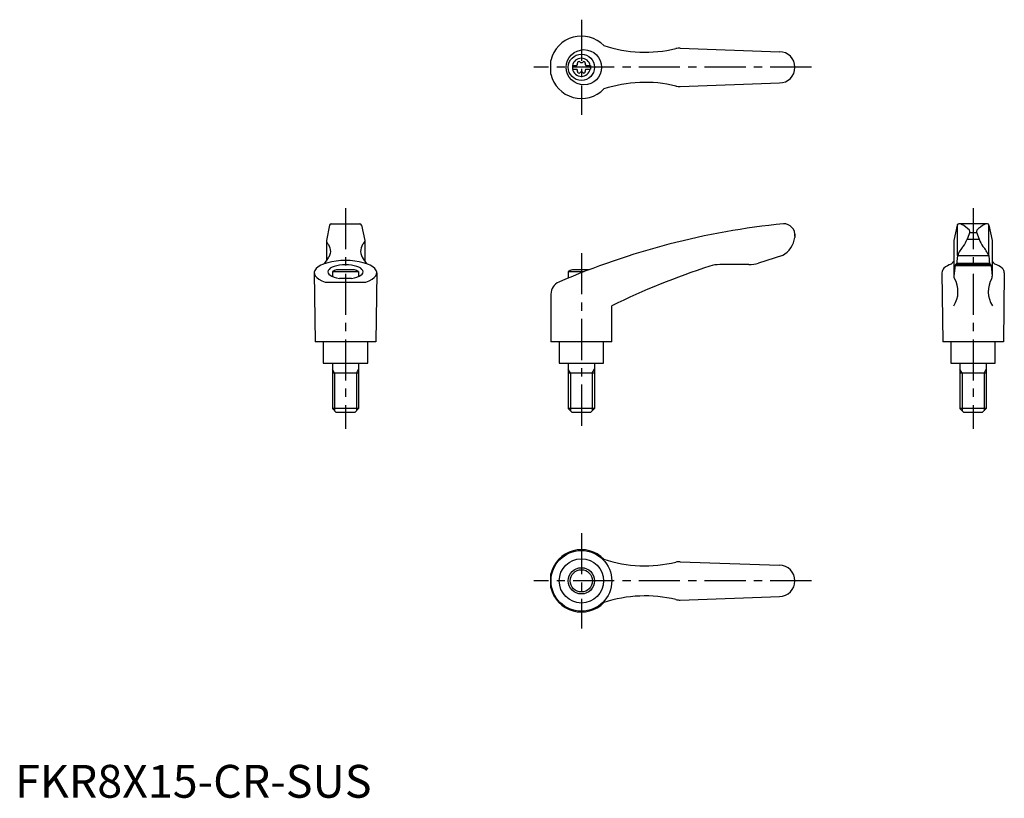
# Model space of a CAD drawing. Extents: x 1 to 301, y 0 to 237.
import ezdxf

# ---------------------------------------------------------------- set-up
doc = ezdxf.new("R2010")
doc.units = 0
doc.header["$LTSCALE"] = 10
doc.header["$MEASUREMENT"] = 0
doc.linetypes.add('CENTER', pattern=[2, 1.25, -0.25, 0.25, -0.25])
doc.layers.get('0').update_dxf_attribs({"linetype": 'CONTINUOUS'})
doc.layers.add('1', color=1, linetype='CENTER')
doc.layers.add('3', color=3, linetype='CONTINUOUS')
doc.styles.add('Standard1', font='ARIAL.TTF')

msp = doc.modelspace()

# ---------------------------------------------------------------- linework, layer by layer
for p, q in [((202.47, 228.26), (232.61, 227.17)), ((163.1, 220.3), (163.1, 224.54)), ((169.61, 222.95), (170.97, 222.95)), ((169.61, 222.95), (169.61, 221.9)), ((169.61, 221.9), (170.97, 221.9)), ((173.75, 222.95), (175.11, 222.95)), ((173.75, 221.9), (175.11, 221.9)), ((175.11, 222.95), (175.11, 221.9)), ((202.47, 216.58), (232.61, 217.67)), ((95.71, 174.4), (94.72, 169.69)), ((96.2, 174.79), (104.9, 174.79)), ((105.39, 174.4), (106.39, 169.69)), ((286.75, 174.4), (285.75, 169.69)), ((295.93, 174.79), (287.24, 174.79)), ((296.42, 174.4), (297.42, 169.69)), ((237.36, 171.57), (237.36, 170.6)), ((290.5, 172.07), (292.67, 172.07)), ((94.72, 169.69), (94.72, 163.43)), ((106.39, 169.69), (106.39, 163.43)), ((285.75, 169.66), (285.75, 158.77)), ((289.74, 170.08), (293.45, 170.08)), ((297.42, 169.69), (297.42, 158.8)), ((233.57, 165.09), (226.31, 162.81)), ((286.84, 165.07), (296.34, 165.07)), ((223.31, 162.35), (214.5, 162.35)), ((286.12, 162.07), (297.06, 162.07)), ((296.99, 162.35), (286.19, 162.35)), ((286.6, 162.77), (296.57, 162.77)), ((96.55, 160.2), (96.55, 158.75)), ((96.55, 160.2), (104.55, 160.2)), ((103.31, 160.79), (97.79, 160.79)), ((104.55, 160.2), (104.55, 158.75)), ((168.36, 160.2), (173.21, 160.2)), ((168.36, 160.2), (168.36, 158.25)), ((174.72, 160.79), (169.6, 160.79)), ((94.35, 157.01), (106.75, 157.01)), ((102.39, 158.16), (98.71, 158.16)), ((163.1, 153.37), (163.1, 138.79)), ((181.6, 138.79), (181.6, 149.79)), ((109.8, 138.79), (91.3, 138.79)), ((93.8, 138.79), (93.8, 132.29)), ((107.3, 132.29), (107.3, 138.79)), ((181.6, 138.79), (163.1, 138.79)), ((165.61, 138.79), (165.61, 132.29)), ((179.11, 132.29), (179.11, 138.79)), ((300.84, 138.79), (282.34, 138.79)), ((284.84, 138.79), (284.84, 132.29)), ((298.34, 132.29), (298.34, 138.79)), ((93.8, 132.29), (107.3, 132.29)), ((96.55, 132.29), (96.55, 118.49)), ((104.55, 132.29), (104.55, 118.49)), ((165.61, 132.29), (179.11, 132.29)), ((168.36, 132.29), (168.36, 118.49)), ((176.36, 132.29), (176.36, 118.49)), ((284.84, 132.29), (298.34, 132.29)), ((287.59, 132.29), (287.59, 118.49)), ((295.59, 132.29), (295.59, 118.49)), ((104.55, 129.29), (96.55, 129.29)), ((176.36, 129.29), (168.36, 129.29)), ((295.59, 129.29), (287.59, 129.29)), ((104.55, 118.49), (96.55, 118.49)), ((97.75, 117.29), (96.55, 118.49)), ((103.35, 117.29), (97.75, 117.29)), ((104.55, 118.49), (103.35, 117.29)), ((169.56, 117.29), (168.36, 118.49)), ((176.36, 118.49), (168.36, 118.49)), ((175.16, 117.29), (169.56, 117.29)), ((176.36, 118.49), (175.16, 117.29)), ((295.59, 118.49), (287.59, 118.49)), ((288.79, 117.29), (287.59, 118.49)), ((294.39, 117.29), (288.79, 117.29)), ((295.59, 118.49), (294.39, 117.29)), ((202.47, 71.87), (232.61, 70.79)), ((163.1, 63.91), (163.1, 68.16)), ((202.47, 60.2), (232.61, 61.29))]:
    msp.add_line(p, q)
at = {"linetype": 'Continuous'}
for p, q in [((286.84, 165.07), (286.84, 174.58)), ((296.34, 165.07), (296.34, 174.58)), ((290.58, 172.25), (289.75, 170.08)), ((292.6, 172.25), (293.43, 170.08)), ((286.84, 165.07), (286.56, 162.35)), ((296.34, 165.07), (296.62, 162.35)), ((285.75, 163.43), (284.95, 162.48)), ((286.12, 162.07), (285.75, 158.78)), ((286.19, 162.35), (286.12, 162.07)), ((296.99, 162.35), (297.06, 162.07)), ((297.06, 162.07), (297.42, 158.78)), ((297.42, 163.43), (298.22, 162.48)), ((91.05, 159.85), (91.3, 138.79)), ((110.05, 159.85), (109.8, 138.79)), ((282.09, 159.8), (282.34, 138.79)), ((301.09, 159.8), (300.84, 138.79))]:
    msp.add_line(p, q, dxfattribs=at)
for centre, radius in [((173.13, 222.42), 5.38), ((172.36, 222.42), 4), ((172.36, 66.04), 9.25), ((172.36, 66.04), 4)]:
    msp.add_circle(centre, radius)
msp.add_circle((172.36, 66.04), 6.75, dxfattribs=at)
for centre, radius, start, end in [((172.36, 222.42), 9.5, 43.9604, 167.0938), ((191.72, 267.01), 40, 251.7569, 283.5828), ((202.29, 223.26), 5, 87.9302, 103.5828), ((172.36, 222.42), 2.76, 10.9784, 169.0216), ((232.61, 222.42), 4.75, 270, 90), ((172.36, 222.42), 2.76, 175.9774, 184.0226), ((172.36, 222.42), 2.76, 190.9784, 349.0216), ((170.53, 223.48), 0.691, 309.6889, 16.6582), ((170.53, 221.37), 0.691, 343.3418, 50.3111), ((171.57, 223.79), 0.395, 43.3418, 196.6582), ((172.36, 224.54), 0.691, 223.3418, 316.6582), ((173.15, 223.79), 0.395, 343.3418, 136.6582), ((174.19, 223.48), 0.691, 163.3418, 230.3111), ((174.19, 221.37), 0.691, 129.6889, 196.6582), ((172.36, 222.42), 2.76, 355.9774, 4.0226), ((172.36, 222.42), 9.5, 192.9062, 316.0396), ((171.57, 221.05), 0.395, 163.3418, 316.6582), ((172.36, 220.31), 0.691, 43.3418, 136.6582), ((173.15, 221.05), 0.395, 223.3418, 16.6582), ((191.72, 177.84), 40, 76.4172, 108.2431), ((202.29, 221.58), 5, 256.4172, 272.0698), ((96.2, 174.29), 0.5, 90, 167.3434), ((104.9, 174.29), 0.5, 12.6566, 90), ((256.81, -54.07), 230, 95.7305, 113.3882), ((233.87, 171.29), 3.5, 355.3366, 90.3957), ((287.24, 174.29), 0.5, 90, 167.3434), ((295.93, 174.29), 0.5, 12.6566, 90), ((95.52, 169.47), 0.8, 179.2908, 229.0514), ((105.59, 169.47), 0.8, 310.9486, 0.7092), ((229.48, 171.97), 8, 300.8027, 350.1491), ((88.4, 168.35), 8, 313.091, 332.3243), ((112.7, 168.35), 8, 207.6757, 226.909), ((278.84, -47.56), 220, 107.8411, 116.2329), ((214.5, 152.35), 10, 90, 107.8411), ((223.31, 172.35), 10, 270, 287.48), ((100.55, 153.28), 8, 110.1573, 120), ((100.55, 153.28), 8, 60, 69.8427), ((172.36, 153.28), 8, 110.1573, 120), ((167.1, 153.37), 4, 113.3882, 180), ((172.36, 66.04), 9.5, 43.9604, 167.0938), ((191.72, 110.62), 40, 251.7569, 283.5828), ((202.29, 66.88), 5, 87.9302, 103.5828), ((232.61, 66.04), 4.75, 270, 90), ((172.36, 66.04), 9.5, 192.9062, 316.0396), ((191.72, 21.45), 40, 76.4172, 108.2431), ((202.29, 65.19), 5, 256.4172, 272.0698)]:
    msp.add_arc(centre, radius, start, end)
for centre, radius, start, end in [((287.36, 173.29), 1.5, 61.2044, 90), ((283.27, 165.84), 10, 43.9362, 61.2044), ((299.91, 165.84), 10, 118.7956, 136.0638), ((295.81, 173.29), 1.5, 90, 118.7956), ((290.11, 172.43), 0.5, 339.0502, 43.9362), ((293.07, 172.43), 0.5, 136.0638, 200.9498), ((296.09, 161.28), 10, 138.7169, 157.737), ((280.39, 173.62), 10, 324.9704, 339.3004), ((302.78, 173.62), 10, 200.6996, 215.0296), ((287.08, 161.28), 10, 22.263, 41.2831), ((286.15, 157.62), 5, 103.8396, 133.3688), ((297.03, 157.62), 5, 46.6312, 76.1604), ((284.09, 159.8), 2, 133.3688, 180), ((299.09, 159.8), 2, 0, 46.6312), ((278.99, 154.1), 8, 327.3365, 30.4735), ((286.74, 158.67), 1, 173.6453, 210.4735), ((304.19, 154.1), 8, 149.5265, 212.6635), ((296.43, 158.67), 1, 329.5265, 6.3547)]:
    msp.add_arc(centre, radius, start, end, dxfattribs=at)
at = {"extrusion": (0, 0, -1)}
msp.add_ellipse((93.62, 166.44), major_axis=(0, 3), ratio=0.778647, start_param=0.627184, end_param=2.21645, dxfattribs=at)
for centre, major_axis, ratio, start_param, end_param in [((107.48, 166.44), (0, 3), 0.778647, 0.627184, 2.21645), ((100.55, 159.85), (-9.5, 0), 0.393874, 2.282546, 7.142231), ((100.55, 160.15), (-5.35, 0), 0.396996, 1.921512, 7.503265)]:
    msp.add_ellipse(centre, major_axis=major_axis, ratio=ratio, start_param=start_param, end_param=end_param)
at = {"layer": '1'}
for p, q in [((172.36, 236.92), (172.36, 207.92)), ((242.36, 222.42), (157.86, 222.42)), ((100.55, 179.57), (100.55, 112.29)), ((291.59, 179.57), (291.59, 112.29)), ((172.36, 165.79), (172.36, 112.29)), ((172.36, 80.54), (172.36, 51.54)), ((242.36, 66.04), (157.86, 66.04))]:
    msp.add_line(p, q, dxfattribs=at)
at = {"layer": '3'}
for p, q in [((97.23, 129.29), (96.55, 130.46)), ((97.23, 129.29), (97.23, 117.81)), ((103.87, 129.29), (104.55, 130.46)), ((103.87, 129.29), (103.87, 117.81)), ((169.03, 129.29), (168.36, 130.46)), ((169.03, 129.29), (169.03, 117.81)), ((175.68, 129.29), (176.36, 130.46)), ((175.68, 129.29), (175.68, 117.81)), ((288.26, 129.29), (287.59, 130.46)), ((288.26, 129.29), (288.26, 117.81)), ((294.91, 129.29), (295.59, 130.46)), ((294.91, 129.29), (294.91, 117.81))]:
    msp.add_line(p, q, dxfattribs=at)
msp.add_circle((172.36, 66.04), 3.38, dxfattribs=at)

# ---------------------------------------------------------------- texts
at = {"color": 3, "style": 'Standard1'}
msp.add_text('FKR8X15-CR-SUS', height=10, dxfattribs=at).set_placement((0, 0))

doc.saveas('drawing.dxf')
